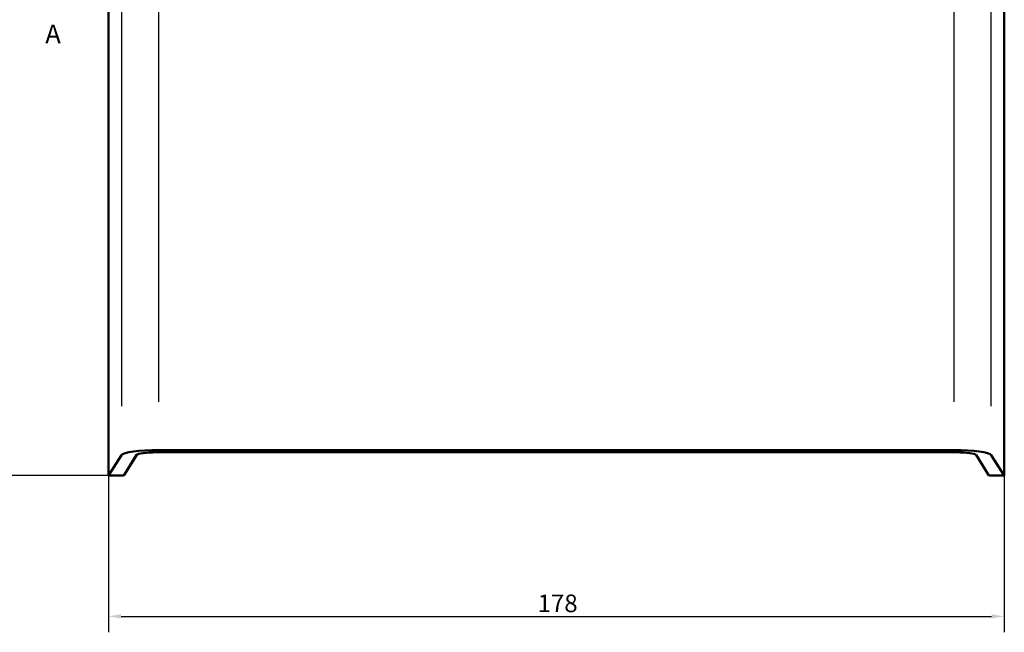
# Model space of a CAD drawing. Extents: x -135 to 1189, y 0 to 841.
# Drawn here: x 25 to 221, y 325 to 447 of the extents above; entities that cross this region are included whole.
import ezdxf

# ---------------------------------------------------------------- set-up
doc = ezdxf.new("R2010")
doc.units = 0
doc.linetypes.add('LONG_DASH_DOTTED', pattern=[0.3001, 0.2362, -0.0295, 0.0049, -0.0295])
for name, color, linetype, lineweight in [('Linee di vista in sezione(ISO)', 7, 'LONG_DASH_DOTTED', 35), ('Quote(ISO)', 7, 'Continuous', 25), ('Spigoli tangenti visibili(ISO)', 251, 'Continuous', 30), ('Spigoli visibili(ISO)', 7, 'Continuous', 50)]:
    doc.layers.add(name, color=color, linetype=linetype, lineweight=lineweight)
doc.styles.add('DEFAULT-ISO~0', font='ARIAL.TTF')
doc.styles.add('Stile testo32', font='ARIAL.TTF')
doc.dimstyles.new('DEFAULT-ISO-Metodo 1b', dxfattribs={"dimtxt": 3.5, "dimasz": 2.5, "dimexe": 3.175, "dimexo": 0, "dimgap": 0.762, "dimtad": 1, "dimtoh": 1, "dimrnd": 1e-08, "dimtxsty": 'DEFAULT-ISO~0', "dimcen": 0.09, "dimdle": 10, "dimclrd": 2, "dimclre": 2, "dimclrt": 6, "dimazin": 2, "dimtfac": 0.714286, "dimtofl": 0, "dimtmove": 0, "dimatfit": 3, "dimfxl": 0, "dimtolj": 1, "dimlwd": 25, "dimlwe": 25, "dimarcsym": 0})

# ---------------------------------------------------------------- blocks, each defined once
blk = doc.blocks.new('SezioneConv2d0')
at = {"layer": 'Linee di vista in sezione(ISO)', "insert": (30.56, 441.09), "char_height": 3.75, "attachment_point": 7, "style": 'Stile testo32'}
blk.add_mtext('A', dxfattribs=at)
blk = doc.blocks.new('*D116')
at = {"layer": 'Defpoints', "color": 0, "linetype": 'Continuous'}
for p in [(43.14, 554.34), (20.18, 356.28), (43.18, 356.28)]:
    blk.add_point(p, dxfattribs=at)
at = {"layer": 'Quote(ISO)', "color": 2, "linetype": 'Continuous', "lineweight": 25}
for p, q in [((43.14, 554.34), (17.01, 554.34)), ((20.18, 551.84), (20.18, 358.78)), ((43.18, 356.28), (17.01, 356.28))]:
    blk.add_line(p, q, dxfattribs=at)
at = {"layer": 'Quote(ISO)', "color": 2, "linetype": 'Continuous'}
for points in [[(19.77, 551.84), (20.6, 551.84), (20.18, 554.34)], [(19.77, 358.78), (20.6, 358.78), (20.18, 356.28)]]:
    blk.add_solid(points, dxfattribs=at)
at = {"layer": 'Quote(ISO)', "color": 6, "linetype": 'Continuous', "lineweight": 25, "insert": (15.85, 451.61), "char_height": 3.5, "attachment_point": 1, "rotation": 90, "style": 'DEFAULT-ISO~0'}
blk.add_mtext('\\A1;198', dxfattribs=at)
blk = doc.blocks.new('*D123')
at = {"layer": 'Defpoints', "color": 0, "linetype": 'Continuous'}
for p in [(43.14, 356.28), (221.17, 356.28), (221.17, 328.28)]:
    blk.add_point(p, dxfattribs=at)
at = {"layer": 'Quote(ISO)', "color": 2, "linetype": 'Continuous', "lineweight": 25}
for p, q in [((43.14, 356.28), (43.14, 325.11)), ((221.17, 356.28), (221.17, 325.11)), ((45.64, 328.28), (218.67, 328.28))]:
    blk.add_line(p, q, dxfattribs=at)
at = {"layer": 'Quote(ISO)', "color": 2, "linetype": 'Continuous'}
for points in [[(45.64, 328.7), (45.64, 327.87), (43.14, 328.28)], [(218.67, 328.7), (218.67, 327.87), (221.17, 328.28)]]:
    blk.add_solid(points, dxfattribs=at)
at = {"layer": 'Quote(ISO)', "color": 6, "linetype": 'Continuous', "lineweight": 25, "insert": (128.44, 332.62), "char_height": 3.5, "attachment_point": 1, "style": 'DEFAULT-ISO~0'}
blk.add_mtext('\\A1;178', dxfattribs=at)

msp = doc.modelspace()

# ---------------------------------------------------------------- linework, layer by layer
at = {"layer": 'Spigoli tangenti visibili(ISO)'}
for p, q in [((45.694, 544.645), (45.694, 370.079)), ((53.165, 370.993), (53.165, 544.693)), ((211.144, 544.693), (211.144, 370.993)), ((218.615, 370.079), (218.615, 544.645)), ((48.755, 360.444), (48.755, 360.41))]:
    msp.add_line(p, q, dxfattribs=at)
at = {"layer": 'Spigoli visibili(ISO)'}
for p, q in [((43.143, 356.284), (43.143, 554.343)), ((221.166, 356.284), (221.166, 554.343)), ((221.199, 356.284), (221.199, 554.343)), ((45.694, 360.381), (43.143, 356.284)), ((46.155, 356.284), (48.722, 360.408)), ((48.755, 360.408), (46.187, 356.284)), ((52.707, 360.922), (211.602, 360.922)), ((211.144, 361.343), (53.165, 361.343)), ((215.587, 360.408), (218.155, 356.284)), ((221.166, 356.284), (218.615, 360.381)), ((43.143, 356.284), (46.155, 356.284)), ((46.187, 356.284), (43.176, 356.284)), ((46.187, 356.284), (46.187, 356.336)), ((218.155, 356.284), (221.166, 356.284)), ((221.199, 356.284), (218.187, 356.284))]:
    msp.add_line(p, q, dxfattribs=at)
for centre, major_axis, start_param, end_param in [((53.165, 360.289), (-7.5, 0), 4.712389, 6.1959188), ((52.707, 360.359), (4, 0), 1.5707963, 3.0543262), ((52.74, 360.359), (-4, 0), 4.712389, 6.1959188), ((211.144, 360.289), (-7.5, 0), 3.2288591, 4.712389), ((211.602, 360.359), (4, 0), 0.0872665, 1.5707963)]:
    msp.add_ellipse(centre, major_axis=major_axis, ratio=0.1405408, start_param=start_param, end_param=end_param, dxfattribs=at)

# ---------------------------------------------------------------- block references
at = {"layer": 'Linee di vista in sezione(ISO)'}
msp.add_blockref('SezioneConv2d0', (0, 0), dxfattribs=at)

# ---------------------------------------------------------------- dimensions: what is measured, and where the dimension line sits
at = {"layer": 'Quote(ISO)', "color": 2, "linetype": 'Continuous', "lineweight": 25}
for base, p1, p2, angle, override, picture, middle in [((20.184, 356.284), (43.143, 554.343), (43.176, 356.284), 90, {"dimtoh": 0, "dimdec": 0, "dimtp": 0, "dimtm": 0, "dimtdec": 2, "dimtmove": 1}, '*D116', (20.184, 455.313)), ((221.166, 328.284), (43.143, 356.284), (221.166, 356.284), 180, {"dimdec": 1, "dimtp": 0, "dimtm": 0, "dimtdec": 2}, '*D123', (132.143, 328.284))]:
    dim = msp.add_linear_dim(base=base, p1=p1, p2=p2, angle=angle, dimstyle='DEFAULT-ISO-Metodo 1b', override=override, dxfattribs=at)
    dim.commit()
    dim.dimension.update_dxf_attribs({"geometry": picture, "text_midpoint": middle, "dimtype": 160})

doc.saveas('drawing.dxf')
